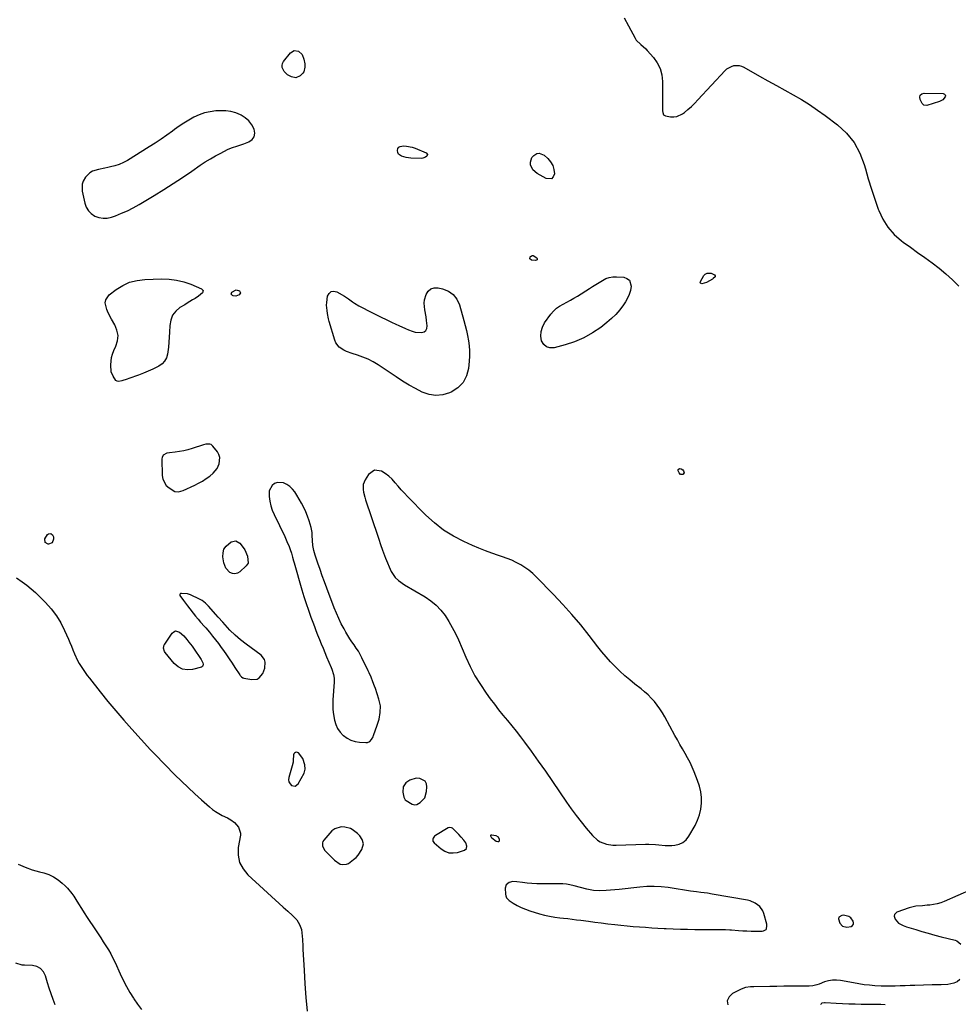
# Model space of a CAD drawing. Units: inches. Extents: x 1899770 to 1905050, y 385081 to 390396.
# Drawn here: x 1901317 to 1901970, y 386417 to 387101 of the extents above; entities that cross this region are included whole.
import ezdxf

# ---------------------------------------------------------------- set-up
doc = ezdxf.new("R2010")
doc.units = ezdxf.units.IN
doc.header["$MEASUREMENT"] = 0
for name, color, linetype in [('1', 7, 'Continuous'), ('7', 7, 'Continuous'), ('8', 7, 'Continuous')]:
    doc.layers.add(name, color=color, linetype=linetype)

msp = doc.modelspace()

# ---------------------------------------------------------------- linework, layer by layer
at = {"layer": '1', "color": 18}
for points in [[(1901737.24, 387102.33, 1630), (1901740.32, 387096.7, 1630), (1901744.93, 387088.08, 1630), (1901745.73, 387086.81, 1630), (1901748.86, 387083.64, 1630), (1901752.31, 387080.69, 1630), (1901753.35, 387079.59, 1630), (1901757.6, 387074.73, 1630), (1901760.22, 387070.97, 1630), (1901762.25, 387066.98, 1630), (1901763.38, 387062.64, 1630), (1901763.9, 387058.08, 1630), (1901764.01, 387037.63, 1630), (1901764.12, 387036.49, 1630), (1901764.71, 387034.94, 1630), (1901765.05, 387034.55, 1630), (1901766, 387034.11, 1630), (1901769.52, 387033.47, 1630), (1901771.77, 387033.35, 1630), (1901773.93, 387033.6, 1630), (1901777.89, 387035.55, 1630), (1901779.21, 387036.59, 1630), (1901781.67, 387038.64, 1630), (1901784.07, 387040.76, 1630), (1901786.37, 387042.99, 1630), (1901788.6, 387045.29, 1630), (1901807.41, 387065.61, 1630), (1901808.77, 387066.81, 1630), (1901811.86, 387068.53, 1630), (1901813.6, 387069.04, 1630), (1901817.16, 387069.08, 1630), (1901818.86, 387068.62, 1630), (1901820.52, 387067.92, 1630), (1901831.45, 387061.82, 1630), (1901837.26, 387058.57, 1630), (1901843.08, 387055.32, 1630), (1901848.89, 387052.07, 1630), (1901854.71, 387048.82, 1630), (1901860.45, 387045.46, 1630), (1901866.09, 387041.94, 1630), (1901871.59, 387038.21, 1630), (1901876.99, 387034.32, 1630), (1901885.52, 387027.91, 1630), (1901891.82, 387022.09, 1630), (1901897.2, 387015.64, 1630), (1901901.17, 387008.25, 1630), (1901904.22, 387000.23, 1630), (1901904.98, 386997.42, 1630), (1901906.98, 386990.32, 1630), (1901909.11, 386983.26, 1630), (1901911.44, 386976.26, 1630), (1901913.89, 386969.31, 1630), (1901914.23, 386968.39, 1630), (1901917.11, 386962.3, 1630), (1901920.61, 386956.67, 1630), (1901925.05, 386951.75, 1630), (1901930.11, 386947.29, 1630), (1901931.27, 386946.43, 1630), (1901936.26, 386942.8, 1630), (1901941.26, 386939.18, 1630), (1901946.28, 386935.59, 1630), (1901951.32, 386932.03, 1630), (1901956.24, 386928.33, 1630), (1901960.99, 386924.44, 1630), (1901965.49, 386920.26, 1630), (1901969.82, 386915.88, 1630)], [(1901480.16, 387019.65, 1630), (1901480.52, 387022.07, 1630), (1901480.14, 387024.81, 1630), (1901480.06, 387024.98, 1630), (1901478.4, 387027.94, 1630), (1901476.41, 387030.58, 1630), (1901473.9, 387032.75, 1630), (1901471.06, 387034.61, 1630), (1901470.72, 387034.79, 1630), (1901467.36, 387036.17, 1630), (1901463.93, 387037.19, 1630), (1901460.37, 387037.64, 1630), (1901456.74, 387037.72, 1630), (1901453.41, 387037.52, 1630), (1901449.46, 387037.03, 1630), (1901445.6, 387036.21, 1630), (1901441.88, 387034.88, 1630), (1901438.26, 387033.23, 1630), (1901434.76, 387031.25, 1630), (1901431.32, 387029.16, 1630), (1901427.98, 387026.92, 1630), (1901424.71, 387024.58, 1630), (1901423.35, 387023.56, 1630), (1901419.4, 387020.68, 1630), (1901415.41, 387017.88, 1630), (1901411.35, 387015.19, 1630), (1901407.23, 387012.56, 1630), (1901391.99, 387003.13, 1630), (1901389.22, 387001.63, 1630), (1901386.37, 387000.35, 1630), (1901383.39, 386999.4, 1630), (1901380.33, 386998.66, 1630), (1901378.46, 386998.32, 1630), (1901376.28, 386997.9, 1630), (1901371.95, 386996.92, 1630), (1901367.78, 386995.59, 1630), (1901365.94, 386994.57, 1630), (1901362.92, 386991.58, 1630), (1901361.36, 386988.86, 1630), (1901360.6, 386986.61, 1630), (1901360.63, 386981.81, 1630), (1901362.42, 386973.56, 1630), (1901363.45, 386970.74, 1630), (1901364.9, 386968.24, 1630), (1901366.95, 386966.22, 1630), (1901369.41, 386964.51, 1630), (1901372.26, 386963.49, 1630), (1901375.14, 386962.95, 1630), (1901378.07, 386963.13, 1630), (1901381.02, 386963.79, 1630), (1901383.66, 386964.74, 1630), (1901387.91, 386966.41, 1630), (1901392.08, 386968.24, 1630), (1901396.13, 386970.31, 1630), (1901400.11, 386972.54, 1630), (1901410.68, 386978.89, 1630), (1901417.3, 386982.94, 1630), (1901423.86, 386987.08, 1630), (1901430.34, 386991.35, 1630), (1901436.76, 386995.71, 1630), (1901442.71, 386999.82, 1630), (1901446.16, 387002.11, 1630), (1901449.67, 387004.31, 1630), (1901453.26, 387006.36, 1630), (1901456.91, 387008.32, 1630), (1901461.61, 387010.73, 1630), (1901464.35, 387011.94, 1630), (1901468.67, 387013.21, 1630), (1901472.95, 387014.64, 1630), (1901476.48, 387016.04, 1630), (1901478.69, 387017.69, 1630), (1901480.16, 387019.65, 1630)], [(1901456.35, 386796.65, 1630), (1901455.69, 386798.71, 1630), (1901454.57, 386800.71, 1630), (1901451.52, 386804.53, 1630), (1901450.18, 386805.62, 1630), (1901449.37, 386805.89, 1630), (1901446.65, 386805.93, 1630), (1901444.85, 386805.5, 1630), (1901436.95, 386802.88, 1630), (1901434.08, 386802.04, 1630), (1901431.2, 386801.33, 1630), (1901428.27, 386800.81, 1630), (1901425.31, 386800.42, 1630), (1901421.3, 386800.03, 1630), (1901419.42, 386799.63, 1630), (1901416.99, 386798.25, 1630), (1901416.16, 386796.77, 1630), (1901416.02, 386795.87, 1630), (1901416.15, 386784.09, 1630), (1901416.59, 386781.52, 1630), (1901419, 386777.23, 1630), (1901420.98, 386775.52, 1630), (1901425.01, 386773.12, 1630), (1901427.5, 386772.76, 1630), (1901430.86, 386773.71, 1630), (1901438.82, 386777.4, 1630), (1901441.55, 386778.79, 1630), (1901444.21, 386780.3, 1630), (1901446.76, 386782, 1630), (1901449.23, 386783.81, 1630), (1901451.64, 386785.73, 1630), (1901454.51, 386789.14, 1630), (1901455.86, 386792.24, 1630), (1901456.35, 386796.65, 1630)], [(1901659.23, 386725.3, 1630), (1901656.03, 386726.58, 1630), (1901652.77, 386727.71, 1630), (1901650.06, 386728.56, 1630), (1901645.43, 386730.1, 1630), (1901640.84, 386731.75, 1630), (1901636.31, 386733.57, 1630), (1901631.84, 386735.51, 1630), (1901625.82, 386738.24, 1630), (1901618.63, 386742, 1630), (1901611.78, 386746.25, 1630), (1901605.43, 386751.23, 1630), (1901599.43, 386756.69, 1630), (1901586.79, 386769.53, 1630), (1901584.56, 386771.86, 1630), (1901582.38, 386774.23, 1630), (1901580.27, 386776.66, 1630), (1901578.21, 386779.14, 1630), (1901576.02, 386781.55, 1630), (1901573.75, 386783.67, 1630), (1901571.25, 386785.52, 1630), (1901568.6, 386787.18, 1630), (1901563.68, 386787.79, 1630), (1901559.68, 386784.87, 1630), (1901557.3, 386781.11, 1630), (1901556, 386777.88, 1630), (1901555.91, 386774.4, 1630), (1901556.24, 386772.6, 1630), (1901557.1, 386769.06, 1630), (1901557.63, 386767.32, 1630), (1901566.11, 386741.91, 1630), (1901566.75, 386740, 1630), (1901568.01, 386736.17, 1630), (1901569.29, 386732.34, 1630), (1901570.71, 386728.57, 1630), (1901571.48, 386726.71, 1630), (1901575.44, 386717.49, 1630), (1901578.1, 386713.38, 1630), (1901580.54, 386711.14, 1630), (1901584.63, 386708.29, 1630), (1901599.03, 386699.76, 1630), (1901602.97, 386697.06, 1630), (1901606.63, 386694.06, 1630), (1901609.86, 386690.6, 1630), (1901612.8, 386686.84, 1630), (1901615.4, 386682.78, 1630), (1901617.84, 386678.63, 1630), (1901620.03, 386674.34, 1630), (1901622.06, 386669.96, 1630), (1901627.21, 386657.96, 1630), (1901630.27, 386651.43, 1630), (1901633.62, 386645.06, 1630), (1901637.38, 386638.92, 1630), (1901641.43, 386632.94, 1630), (1901644.28, 386629.02, 1630), (1901647.15, 386625.15, 1630), (1901650.07, 386621.34, 1630), (1901653.08, 386617.58, 1630), (1901656.15, 386613.87, 1630), (1901659.21, 386610.17, 1630), (1901662.23, 386606.42, 1630), (1901665.17, 386602.61, 1630), (1901668.06, 386598.76, 1630), (1901672.56, 386592.63, 1630), (1901677.62, 386585.65, 1630), (1901682.62, 386578.63, 1630), (1901687.53, 386571.55, 1630), (1901692.38, 386564.43, 1630), (1901697.22, 386557.24, 1630), (1901700.48, 386552.56, 1630), (1901703.84, 386547.96, 1630), (1901707.36, 386543.47, 1630), (1901710.98, 386539.06, 1630), (1901715.34, 386533.92, 1630), (1901718.71, 386530.84, 1630), (1901720.66, 386529.67, 1630), (1901724.95, 386528.01, 1630), (1901729.47, 386527.27, 1630), (1901731.78, 386527.22, 1630), (1901752.13, 386527.95, 1630), (1901754.43, 386527.97, 1630), (1901759.01, 386527.73, 1630), (1901761.29, 386527.47, 1630), (1901765.87, 386527.06, 1630), (1901770.45, 386527.13, 1630), (1901772.44, 386527.27, 1630), (1901775.44, 386527.95, 1630), (1901778.14, 386529.12, 1630), (1901780.37, 386531.04, 1630), (1901782.28, 386533.45, 1630), (1901786.6, 386541.04, 1630), (1901788.35, 386544.69, 1630), (1901789.73, 386548.44, 1630), (1901790.57, 386552.35, 1630), (1901791.06, 386556.37, 1630), (1901790.99, 386560.42, 1630), (1901790.58, 386564.41, 1630), (1901789.65, 386568.32, 1630), (1901788.39, 386572.17, 1630), (1901785.99, 386578.13, 1630), (1901784.57, 386581.43, 1630), (1901783.07, 386584.68, 1630), (1901781.42, 386587.87, 1630), (1901779.67, 386591.01, 1630), (1901777.87, 386594.12, 1630), (1901776.09, 386597.24, 1630), (1901774.34, 386600.38, 1630), (1901772.61, 386603.53, 1630), (1901765.55, 386616.53, 1630), (1901763.93, 386619.29, 1630), (1901762.21, 386621.98, 1630), (1901760.32, 386624.57, 1630), (1901758.33, 386627.07, 1630), (1901756.18, 386629.45, 1630), (1901753.94, 386631.72, 1630), (1901751.55, 386633.85, 1630), (1901749.08, 386635.88, 1630), (1901744.72, 386639.22, 1630), (1901741.15, 386642.09, 1630), (1901737.66, 386645.05, 1630), (1901734.3, 386648.16, 1630), (1901731.03, 386651.36, 1630), (1901727.88, 386654.69, 1630), (1901724.81, 386658.09, 1630), (1901721.87, 386661.6, 1630), (1901719, 386665.18, 1630), (1901713.02, 386672.94, 1630), (1901707.1, 386680.35, 1630), (1901701.01, 386687.6, 1630), (1901694.67, 386694.64, 1630), (1901688.16, 386701.54, 1630), (1901676.24, 386713.74, 1630), (1901673.72, 386716.11, 1630), (1901671.1, 386718.33, 1630), (1901668.3, 386720.33, 1630), (1901665.39, 386722.18, 1630), (1901662.34, 386723.81, 1630), (1901659.23, 386725.3, 1630)], [(1901521.54, 386732.08, 1630), (1901520.98, 386735.52, 1630), (1901520.67, 386739.01, 1630), (1901520.52, 386742.51, 1630), (1901520.39, 386744.48, 1630), (1901519.79, 386748.05, 1630), (1901518.36, 386752.74, 1630), (1901517.24, 386755.91, 1630), (1901515.99, 386759.02, 1630), (1901514.55, 386762.05, 1630), (1901512.98, 386765.02, 1630), (1901509.82, 386770.58, 1630), (1901508.4, 386772.72, 1630), (1901506.8, 386774.7, 1630), (1901504.95, 386776.44, 1630), (1901502.92, 386778.02, 1630), (1901500.6, 386779.11, 1630), (1901496.43, 386779.28, 1630), (1901494.32, 386778.54, 1630), (1901492.6, 386777.12, 1630), (1901490.67, 386773.49, 1630), (1901490.58, 386769.59, 1630), (1901491.03, 386766.36, 1630), (1901491.7, 386763.19, 1630), (1901492.73, 386760.11, 1630), (1901493.98, 386757.1, 1630), (1901501.36, 386741.78, 1630), (1901502.92, 386738.38, 1630), (1901504.37, 386734.93, 1630), (1901505.23, 386732.72, 1630), (1901506.1, 386730.12, 1630), (1901506.83, 386727.48, 1630), (1901507.56, 386724.84, 1630), (1901507.94, 386723.52, 1630), (1901513.28, 386704.83, 1630), (1901514.72, 386700.02, 1630), (1901516.23, 386695.24, 1630), (1901517.85, 386690.49, 1630), (1901519.55, 386685.77, 1630), (1901520.88, 386682.2, 1630), (1901521.98, 386679.28, 1630), (1901523.1, 386676.37, 1630), (1901524.24, 386673.47, 1630), (1901525.51, 386670.3, 1630), (1901526.74, 386667.28, 1630), (1901527.98, 386664.26, 1630), (1901529.23, 386661.24, 1630), (1901530.5, 386658.23, 1630), (1901533.67, 386650.74, 1630), (1901534.14, 386649.52, 1630), (1901535.28, 386645.79, 1630), (1901535.68, 386643.23, 1630), (1901535.7, 386640.64, 1630), (1901534.91, 386628.38, 1630), (1901534.82, 386624.91, 1630), (1901534.91, 386621.45, 1630), (1901535.27, 386618.01, 1630), (1901535.91, 386614.12, 1630), (1901536.83, 386611.1, 1630), (1901538.11, 386608.28, 1630), (1901539.93, 386605.78, 1630), (1901542.1, 386603.48, 1630), (1901542.15, 386603.43, 1630), (1901544.71, 386601.63, 1630), (1901547.42, 386600.19, 1630), (1901550.36, 386599.31, 1630), (1901553.45, 386598.81, 1630), (1901557.86, 386598.52, 1630), (1901558.81, 386598.6, 1630), (1901560.47, 386599.31, 1630), (1901561.78, 386600.75, 1630), (1901562.76, 386602.48, 1630), (1901563.15, 386603.41, 1630), (1901565.73, 386610.76, 1630), (1901566.94, 386614.88, 1630), (1901567.78, 386619.54, 1630), (1901567.87, 386624.2, 1630), (1901566.9, 386628.75, 1630), (1901564.43, 386636.12, 1630), (1901563.88, 386637.71, 1630), (1901562.72, 386640.84, 1630), (1901561.45, 386643.94, 1630), (1901560.1, 386646.99, 1630), (1901559.38, 386648.5, 1630), (1901555.07, 386657.47, 1630), (1901553.86, 386659.81, 1630), (1901552.57, 386662.09, 1630), (1901551.14, 386664.29, 1630), (1901549.63, 386666.45, 1630), (1901548.1, 386668.59, 1630), (1901546.63, 386670.77, 1630), (1901545.25, 386673, 1630), (1901543.92, 386675.27, 1630), (1901542.58, 386677.67, 1630), (1901540.71, 386681.2, 1630), (1901538.95, 386684.79, 1630), (1901537.35, 386688.45, 1630), (1901535.85, 386692.16, 1630), (1901530.7, 386705.84, 1630), (1901529.09, 386710.18, 1630), (1901527.49, 386714.54, 1630), (1901525.93, 386718.9, 1630), (1901524.39, 386723.28, 1630), (1901522.5, 386728.72, 1630), (1901521.54, 386732.08, 1630)], [(1901441.15, 386684.36, 1630), (1901442.92, 386682.3, 1630), (1901445.6, 386679.23, 1630), (1901446.48, 386678.2, 1630), (1901449.04, 386675.19, 1630), (1901451.17, 386672.63, 1630), (1901453.25, 386670.03, 1630), (1901455.26, 386667.38, 1630), (1901457.23, 386664.7, 1630), (1901458.77, 386662.53, 1630), (1901460.82, 386659.62, 1630), (1901462.85, 386656.7, 1630), (1901464.84, 386653.75, 1630), (1901466.81, 386650.8, 1630), (1901470.2, 386645.65, 1630), (1901470.47, 386645.26, 1630), (1901471.41, 386644.2, 1630), (1901472.16, 386643.66, 1630), (1901472.59, 386643.49, 1630), (1901473.03, 386643.36, 1630), (1901478.54, 386642.3, 1630), (1901482.19, 386642.61, 1630), (1901483.72, 386643.52, 1630), (1901486.2, 386646.51, 1630), (1901487.64, 386650.21, 1630), (1901487.87, 386654.4, 1630), (1901487.36, 386656.25, 1630), (1901484.91, 386659.29, 1630), (1901474.5, 386666.99, 1630), (1901470.58, 386670.05, 1630), (1901466.83, 386673.32, 1630), (1901463.27, 386676.78, 1630), (1901460, 386680.36, 1630), (1901458.41, 386682.19, 1630), (1901455.18, 386685.82, 1630), (1901453.55, 386687.61, 1630), (1901448.35, 386693.26, 1630), (1901446.23, 386695.38, 1630), (1901443.91, 386697.25, 1630), (1901443.06, 386697.76, 1630), (1901442.18, 386698.22, 1630), (1901435.89, 386701.22, 1630), (1901433.83, 386701.95, 1630), (1901429.53, 386702.26, 1630), (1901428.97, 386702.12, 1630), (1901428.75, 386701.94, 1630), (1901428.48, 386701.42, 1630), (1901428.51, 386700.86, 1630), (1901430.94, 386697.33, 1630), (1901433.75, 386693.63, 1630), (1901439.43, 386686.46, 1630), (1901441.15, 386684.36, 1630)], [(1901515.69, 386580.09, 1630), (1901515.38, 386583.07, 1630), (1901513.91, 386587.53, 1630), (1901510.92, 386591.5, 1630), (1901510.28, 386591.77, 1630), (1901509.58, 386591.8, 1630), (1901508.85, 386591.65, 1630), (1901508.21, 386591.24, 1630), (1901507.7, 386590.73, 1630), (1901507.41, 386590.08, 1630), (1901507.15, 386586.03, 1630), (1901507.14, 386584.87, 1630), (1901507.07, 386584.3, 1630), (1901507, 386584.02, 1630), (1901504.22, 386574.33, 1630), (1901504.09, 386572.73, 1630), (1901504.31, 386571.26, 1630), (1901505.05, 386569.97, 1630), (1901506.15, 386568.8, 1630), (1901508.71, 386568.29, 1630), (1901510.78, 386569.86, 1630), (1901514.81, 386577.23, 1630), (1901515.69, 386580.09, 1630)], [(1901585.18, 386558.83, 1630), (1901585.83, 386558.25, 1630), (1901589.88, 386555.68, 1630), (1901591.48, 386555.34, 1630), (1901593.1, 386555.61, 1630), (1901595.55, 386556.83, 1630), (1901598.65, 386560.15, 1630), (1901599.99, 386564.49, 1630), (1901600.23, 386567.83, 1630), (1901599.83, 386569.99, 1630), (1901598.97, 386571.75, 1630), (1901595.35, 386573.7, 1630), (1901592.62, 386573.72, 1630), (1901588.31, 386572.45, 1630), (1901585.66, 386570.63, 1630), (1901583.62, 386567.72, 1630), (1901583.38, 386564.18, 1630), (1901584.1, 386560.7, 1630), (1901585.18, 386558.83, 1630)], [(1901556.03, 386528.3, 1630), (1901555.2, 386531.11, 1630), (1901553.53, 386533.85, 1630), (1901552, 386535.26, 1630), (1901548.31, 386538.23, 1630), (1901547.09, 386538.78, 1630), (1901543.15, 386539.88, 1630), (1901540.63, 386540.08, 1630), (1901536.14, 386538.7, 1630), (1901534.16, 386537.14, 1630), (1901528.52, 386530.84, 1630), (1901527.92, 386529.91, 1630), (1901527.52, 386528.93, 1630), (1901527.55, 386526.78, 1630), (1901529.09, 386523.69, 1630), (1901529.84, 386522.8, 1630), (1901534.75, 386517.89, 1630), (1901535.95, 386516.8, 1630), (1901540.01, 386514.14, 1630), (1901541.46, 386513.72, 1630), (1901544.25, 386513.96, 1630), (1901545.61, 386514.62, 1630), (1901549.26, 386517.27, 1630), (1901550.98, 386518.73, 1630), (1901552.52, 386520.35, 1630), (1901554.9, 386524.15, 1630), (1901556.03, 386528.3, 1630)], [(1901627.74, 386524.85, 1630), (1901627.99, 386526.65, 1630), (1901627.2, 386528.79, 1630), (1901625.93, 386530.69, 1630), (1901624.09, 386532.78, 1630), (1901622.34, 386534.64, 1630), (1901618.41, 386538.69, 1630), (1901618.06, 386538.99, 1630), (1901617.26, 386539.41, 1630), (1901615.91, 386539.55, 1630), (1901615.07, 386539.24, 1630), (1901606.1, 386533.93, 1630), (1901605.48, 386533.45, 1630), (1901604.6, 386532.23, 1630), (1901604.33, 386531.49, 1630), (1901604.4, 386530.03, 1630), (1901605.22, 386528.82, 1630), (1901610.13, 386524.63, 1630), (1901612.77, 386523.01, 1630), (1901615.54, 386521.98, 1630), (1901618.49, 386521.82, 1630), (1901621.55, 386522.25, 1630), (1901626.32, 386523.71, 1630), (1901627.74, 386524.85, 1630)], [(1901836.54, 386471.12, 1630), (1901836.36, 386472.43, 1630), (1901834.43, 386479.83, 1630), (1901833.75, 386481.64, 1630), (1901831.61, 386484.73, 1630), (1901828.47, 386487.04, 1630), (1901824.87, 386488.54, 1630), (1901822.95, 386489.01, 1630), (1901798.46, 386493.3, 1630), (1901795.34, 386493.79, 1630), (1901790.64, 386494.38, 1630), (1901787.5, 386494.79, 1630), (1901783.4, 386495.4, 1630), (1901780.57, 386495.83, 1630), (1901777.74, 386496.26, 1630), (1901774.91, 386496.69, 1630), (1901772.08, 386497.13, 1630), (1901767.92, 386497.76, 1630), (1901763.01, 386498.31, 1630), (1901758.09, 386498.59, 1630), (1901753.17, 386498.48, 1630), (1901748.24, 386498.12, 1630), (1901733.8, 386496.45, 1630), (1901730.83, 386496.15, 1630), (1901727.85, 386495.91, 1630), (1901724.86, 386495.74, 1630), (1901720.46, 386495.6, 1630), (1901715.93, 386495.81, 1630), (1901711.46, 386496.62, 1630), (1901707.03, 386497.75, 1630), (1901702.62, 386498.92, 1630), (1901699.63, 386499.63, 1630), (1901697.13, 386500.06, 1630), (1901694.61, 386500.29, 1630), (1901692.07, 386500.38, 1630), (1901679.91, 386500.31, 1630), (1901676.55, 386500.38, 1630), (1901673.21, 386500.54, 1630), (1901669.88, 386500.86, 1630), (1901666.55, 386501.29, 1630), (1901662.72, 386501.87, 1630), (1901659.95, 386501.93, 1630), (1901657.26, 386501.28, 1630), (1901655.35, 386499.77, 1630), (1901654.68, 386497.43, 1630), (1901654.78, 386493.29, 1630), (1901655.03, 386491.93, 1630), (1901655.5, 386490.71, 1630), (1901657.36, 386488.77, 1630), (1901660.25, 386486.96, 1630), (1901662.99, 386485.39, 1630), (1901665.8, 386483.97, 1630), (1901668.72, 386482.76, 1630), (1901671.7, 386481.71, 1630), (1901678.4, 386479.63, 1630), (1901681.89, 386478.66, 1630), (1901685.44, 386477.9, 1630), (1901689.03, 386477.3, 1630), (1901692.63, 386476.83, 1630), (1901695.11, 386476.54, 1630), (1901698.16, 386476.18, 1630), (1901701.2, 386475.8, 1630), (1901704.25, 386475.42, 1630), (1901707.29, 386475.02, 1630), (1901712.4, 386474.34, 1630), (1901716.88, 386473.76, 1630), (1901721.37, 386473.2, 1630), (1901725.85, 386472.66, 1630), (1901730.76, 386472.1, 1630), (1901735.04, 386471.64, 1630), (1901739.33, 386471.21, 1630), (1901743.62, 386470.83, 1630), (1901747.91, 386470.48, 1630), (1901752.21, 386470.16, 1630), (1901756.5, 386469.87, 1630), (1901760.8, 386469.61, 1630), (1901765.1, 386469.38, 1630), (1901766.46, 386469.31, 1630), (1901771.44, 386469.08, 1630), (1901776.43, 386468.9, 1630), (1901781.41, 386468.79, 1630), (1901786.4, 386468.71, 1630), (1901792.91, 386468.66, 1630), (1901795.02, 386468.65, 1630), (1901799.25, 386468.64, 1630), (1901803.47, 386468.67, 1630), (1901805.58, 386468.65, 1630), (1901807.69, 386468.58, 1630), (1901810.86, 386468.4, 1630), (1901811.91, 386468.32, 1630), (1901816.83, 386467.95, 1630), (1901819.72, 386467.76, 1630), (1901822.61, 386467.62, 1630), (1901825.51, 386467.54, 1630), (1901828.41, 386467.51, 1630), (1901833.12, 386467.5, 1630), (1901834.17, 386467.62, 1630), (1901835.94, 386468.63, 1630), (1901836.18, 386469.05, 1630), (1901836.54, 386471.12, 1630)], [(1901978.81, 386496.48, 1630), (1901959.69, 386488.19, 1630), (1901957.3, 386487.28, 1630), (1901954.88, 386486.53, 1630), (1901952.39, 386486.01, 1630), (1901949.87, 386485.64, 1630), (1901947.91, 386485.45, 1630), (1901944.75, 386485.17, 1630), (1901940.03, 386484.78, 1630), (1901935.44, 386483.68, 1630), (1901926.84, 386480.63, 1630), (1901925.11, 386478.96, 1630), (1901924.99, 386477.83, 1630), (1901925.62, 386475.81, 1630), (1901927.95, 386473.08, 1630), (1901931.22, 386471.35, 1630), (1901932.38, 386470.91, 1630), (1901933.56, 386470.51, 1630), (1901939.92, 386468.57, 1630), (1901944.31, 386467.26, 1630), (1901948.7, 386466, 1630), (1901953.12, 386464.79, 1630), (1901957.54, 386463.63, 1630), (1901967.28, 386461.14, 1630), (1901968.44, 386460.72, 1630), (1901971.27, 386458.48, 1630)], [(1901886.44, 386477.19, 1630), (1901886.19, 386476.08, 1630), (1901887.13, 386473.08, 1630), (1901889.11, 386470.98, 1630), (1901892, 386470.23, 1630), (1901895.08, 386470.82, 1630), (1901896.07, 386471.49, 1630), (1901896.69, 386472.3, 1630), (1901896.78, 386473.32, 1630), (1901896.51, 386474.48, 1630), (1901894.82, 386476.66, 1630), (1901893.41, 386477.74, 1630), (1901889.85, 386478.53, 1630), (1901888.55, 386478.46, 1630), (1901886.44, 386477.19, 1630)], [(1901970.51, 386433.82, 1630), (1901968.69, 386432.37, 1630), (1901966.4, 386431.33, 1630), (1901962.26, 386430.49, 1630), (1901957.67, 386430.16, 1630), (1901953.04, 386430.15, 1630), (1901951.49, 386430.11, 1630), (1901939.43, 386429.74, 1630), (1901936.02, 386429.63, 1630), (1901932.6, 386429.52, 1630), (1901929.18, 386429.4, 1630), (1901925.77, 386429.29, 1630), (1901924.73, 386429.25, 1630), (1901921.83, 386429.2, 1630), (1901918.94, 386429.2, 1630), (1901916.04, 386429.29, 1630), (1901911.47, 386429.56, 1630), (1901907.74, 386429.88, 1630), (1901904.03, 386430.3, 1630), (1901900.33, 386430.84, 1630), (1901896.65, 386431.48, 1630), (1901887.6, 386433.21, 1630), (1901884.79, 386433.5, 1630), (1901882, 386433.48, 1630), (1901879.25, 386433, 1630), (1901876.54, 386432.2, 1630), (1901872.81, 386430.76, 1630), (1901871.13, 386430.18, 1630), (1901868.53, 386429.59, 1630), (1901865.88, 386429.36, 1630), (1901857.97, 386429.28, 1630), (1901853.13, 386429.23, 1630), (1901848.28, 386429.18, 1630), (1901843.44, 386429.11, 1630), (1901838.59, 386429.04, 1630), (1901827.45, 386428.88, 1630), (1901825.15, 386428.78, 1630), (1901821.73, 386428.38, 1630), (1901818.53, 386427.24, 1630), (1901812.68, 386424.15, 1630), (1901810.32, 386421.76, 1630), (1901809.01, 386419.18, 1630), (1901809.28, 386416.3, 1630)], [(1901873.92, 386416.58, 1630), (1901874.12, 386417.01, 1630), (1901874.87, 386417.62, 1630), (1901876.46, 386417.97, 1630), (1901877, 386417.97, 1630), (1901884.64, 386417.47, 1630), (1901889.01, 386417.22, 1630), (1901893.39, 386417.02, 1630), (1901897.76, 386416.89, 1630), (1901902.14, 386416.81, 1630), (1901912.88, 386416.7, 1630), (1901915.76, 386416.66, 1630), (1901918.63, 386416.59, 1630)]]:
    msp.add_polyline3d(points, dxfattribs=at)
at = {"layer": '7', "color": 18}
for points in [[(1901509.2, 387060.53, 1632), (1901505.99, 387061.15, 1632), (1901503.36, 387062.75, 1632), (1901501.09, 387065.01, 1632), (1901499.7, 387067.79, 1632), (1901499.56, 387069.19, 1632), (1901499.91, 387070.55, 1632), (1901500.6, 387071.89, 1632), (1901505.29, 387077.95, 1632), (1901507.86, 387079.55, 1632), (1901510.85, 387079.08, 1632), (1901513.43, 387076.77, 1632), (1901514.76, 387073.57, 1632), (1901515.27, 387070.27, 1632), (1901515.33, 387067.99, 1632), (1901514.59, 387064.73, 1632), (1901514, 387063.81, 1632), (1901512.15, 387061.92, 1632), (1901509.2, 387060.53, 1632)], [(1901580.48, 387007.61, 1632), (1901579.93, 387008.77, 1632), (1901579.66, 387010.12, 1632), (1901580, 387011.36, 1632), (1901580.6, 387012.34, 1632), (1901581.59, 387012.93, 1632), (1901583.89, 387013.26, 1632), (1901585.96, 387013.13, 1632), (1901590, 387012.32, 1632), (1901591.96, 387011.63, 1632), (1901599.7, 387008.38, 1632), (1901600.54, 387007.32, 1632), (1901600.46, 387006.7, 1632), (1901600.11, 387006.04, 1632), (1901599.26, 387005.42, 1632), (1901597.36, 387004.7, 1632), (1901596.31, 387004.6, 1632), (1901589.06, 387004.78, 1632), (1901585.82, 387005.19, 1632), (1901582.64, 387006.09, 1632), (1901580.48, 387007.61, 1632)], [(1901673.9, 386996.6, 1632), (1901672.27, 387000.07, 1632), (1901672.15, 387001.94, 1632), (1901673.22, 387005.25, 1632), (1901674.42, 387006.69, 1632), (1901676.52, 387007.88, 1632), (1901678.24, 387008.24, 1632), (1901681.64, 387006.88, 1632), (1901684.17, 387004.57, 1632), (1901686.14, 387002.21, 1632), (1901687.65, 386999.65, 1632), (1901688.45, 386996.79, 1632), (1901688.78, 386993.74, 1632), (1901687.98, 386991.78, 1632), (1901686.81, 386990.47, 1632), (1901683, 386990.49, 1632), (1901676.77, 386994.06, 1632), (1901673.9, 386996.6, 1632)], [(1901676.82, 386934.12, 1632), (1901676.4, 386933.75, 1632), (1901675.68, 386933.5, 1632), (1901672.86, 386933.93, 1632), (1901671.82, 386934.76, 1632), (1901672.01, 386936.07, 1632), (1901672.89, 386936.88, 1632), (1901673.51, 386937.11, 1632), (1901674.16, 386937.02, 1632), (1901676.51, 386935.38, 1632), (1901676.81, 386934.69, 1632), (1901676.82, 386934.12, 1632)], [(1901800.6, 386923.06, 1632), (1901800.45, 386922.25, 1632), (1901799.23, 386921.04, 1632), (1901798.74, 386920.73, 1632), (1901794.42, 386918.42, 1632), (1901791.34, 386917.45, 1632), (1901790.74, 386917.59, 1632), (1901790.33, 386917.86, 1632), (1901790.21, 386918.34, 1632), (1901790.28, 386918.95, 1632), (1901792.65, 386923.09, 1632), (1901793.72, 386924.2, 1632), (1901794.91, 386924.92, 1632), (1901797.8, 386924.74, 1632), (1901800.06, 386923.7, 1632), (1901800.6, 386923.06, 1632)], [(1901393.6, 386918.46, 1632), (1901398.73, 386919.76, 1632), (1901404.08, 386920.43, 1632), (1901415.79, 386920.78, 1632), (1901421.02, 386920.6, 1632), (1901426.17, 386920, 1632), (1901431.2, 386918.75, 1632), (1901436.15, 386917.08, 1632), (1901443.63, 386914.01, 1632), (1901444.69, 386912.77, 1632), (1901444.3, 386911.19, 1632), (1901441.54, 386908.74, 1632), (1901439.04, 386907.21, 1632), (1901437.24, 386906.16, 1632), (1901433.65, 386904, 1632), (1901431.87, 386902.91, 1632), (1901428.53, 386900.84, 1632), (1901425.66, 386898.37, 1632), (1901423.41, 386895.54, 1632), (1901422.1, 386892.18, 1632), (1901421.42, 386888.45, 1632), (1901421.29, 386883.75, 1632), (1901421.14, 386880.26, 1632), (1901420.9, 386876.78, 1632), (1901420.53, 386873.31, 1632), (1901419.89, 386868.59, 1632), (1901419.1, 386866.02, 1632), (1901417.92, 386863.73, 1632), (1901416.14, 386861.86, 1632), (1901413.97, 386860.28, 1632), (1901409.59, 386858.08, 1632), (1901406.39, 386856.59, 1632), (1901403.12, 386855.23, 1632), (1901399.82, 386853.95, 1632), (1901393.13, 386851.52, 1632), (1901391.91, 386851.1, 1632), (1901388.2, 386850.03, 1632), (1901386.16, 386849.59, 1632), (1901384.83, 386849.82, 1632), (1901384.05, 386850.31, 1632), (1901382.17, 386853.15, 1632), (1901380.85, 386856.23, 1632), (1901380.48, 386861.21, 1632), (1901380.68, 386863.73, 1632), (1901381.08, 386866.21, 1632), (1901381.78, 386868.62, 1632), (1901382.69, 386870.98, 1632), (1901384.06, 386873.99, 1632), (1901385.15, 386877.79, 1632), (1901385.5, 386881.55, 1632), (1901384.75, 386885.25, 1632), (1901383.27, 386888.91, 1632), (1901380.93, 386892.88, 1632), (1901378.66, 386897.27, 1632), (1901377.73, 386899.56, 1632), (1901376.67, 386904.11, 1632), (1901376.92, 386906.17, 1632), (1901379.37, 386909.66, 1632), (1901384.22, 386913.37, 1632), (1901388.8, 386916.23, 1632), (1901393.6, 386918.46, 1632)], [(1901717.65, 386916.91, 1632), (1901719.9, 386918.36, 1632), (1901722.15, 386919.81, 1632), (1901724.47, 386921.01, 1632), (1901726.87, 386921.89, 1632), (1901729.39, 386922.28, 1632), (1901731.99, 386922.35, 1632), (1901736.96, 386921.99, 1632), (1901739.22, 386921.2, 1632), (1901740.93, 386919.95, 1632), (1901742.21, 386915.67, 1632), (1901741.66, 386912.8, 1632), (1901740.86, 386910.02, 1632), (1901739.68, 386907.38, 1632), (1901738.24, 386904.84, 1632), (1901736.82, 386902.71, 1632), (1901734.31, 386899.32, 1632), (1901731.6, 386896.13, 1632), (1901728.59, 386893.21, 1632), (1901725.37, 386890.49, 1632), (1901720.98, 386887.13, 1632), (1901715.22, 386883.24, 1632), (1901709.23, 386879.84, 1632), (1901702.89, 386877.16, 1632), (1901696.3, 386874.96, 1632), (1901688.61, 386872.88, 1632), (1901685.73, 386872.86, 1632), (1901683.25, 386873.55, 1632), (1901681.36, 386875.31, 1632), (1901679.88, 386877.79, 1632), (1901679.4, 386881.06, 1632), (1901679.51, 386884.24, 1632), (1901680.47, 386887.27, 1632), (1901682.01, 386890.2, 1632), (1901686.43, 386896.31, 1632), (1901688.23, 386898.45, 1632), (1901690.22, 386900.37, 1632), (1901692.47, 386901.97, 1632), (1901694.9, 386903.36, 1632), (1901697.44, 386904.62, 1632), (1901699.96, 386905.94, 1632), (1901702.42, 386907.35, 1632), (1901704.85, 386908.82, 1632), (1901713.13, 386914.04, 1632), (1901715.39, 386915.47, 1632), (1901717.65, 386916.91, 1632)], [(1901464.1, 386910.32, 1632), (1901464.6, 386911.67, 1632), (1901467.55, 386913.15, 1632), (1901469.87, 386912.53, 1632), (1901469.92, 386912.5, 1632), (1901470.66, 386911.04, 1632), (1901469.79, 386909.66, 1632), (1901467.31, 386908.74, 1632), (1901465.63, 386908.98, 1632), (1901465.01, 386909.21, 1632), (1901464.1, 386910.32, 1632)], [(1901568.33, 386894.3, 1632), (1901571.98, 386892.53, 1632), (1901575.64, 386890.78, 1632), (1901578.53, 386889.41, 1632), (1901580.76, 386888.37, 1632), (1901585.25, 386886.35, 1632), (1901587.51, 386885.36, 1632), (1901589.98, 386884.46, 1632), (1901592.12, 386883.91, 1632), (1901596.55, 386883.57, 1632), (1901598.25, 386884.12, 1632), (1901599.55, 386885.02, 1632), (1901600.23, 386886.44, 1632), (1901600.49, 386888.21, 1632), (1901599.98, 386892, 1632), (1901599.6, 386894.42, 1632), (1901598.68, 386899.23, 1632), (1901598.3, 386903.98, 1632), (1901598.62, 386906.21, 1632), (1901599.74, 386910.03, 1632), (1901601.19, 386912.29, 1632), (1901602.99, 386913.91, 1632), (1901605.32, 386914.59, 1632), (1901608, 386914.64, 1632), (1901611.07, 386913.96, 1632), (1901615.11, 386912.3, 1632), (1901618.54, 386909.99, 1632), (1901621.04, 386906.69, 1632), (1901622.92, 386902.75, 1632), (1901625.97, 386891.95, 1632), (1901626.89, 386888.46, 1632), (1901627.74, 386884.95, 1632), (1901628.48, 386881.42, 1632), (1901629.14, 386877.87, 1632), (1901629.6, 386874.3, 1632), (1901629.86, 386870.73, 1632), (1901629.84, 386867.15, 1632), (1901629.62, 386863.56, 1632), (1901629.11, 386858.57, 1632), (1901627.67, 386853.34, 1632), (1901625.35, 386848.76, 1632), (1901621.7, 386845.14, 1632), (1901617.16, 386842.18, 1632), (1901616.01, 386841.67, 1632), (1901611.23, 386840.31, 1632), (1901606.46, 386839.79, 1632), (1901601.73, 386840.54, 1632), (1901597.01, 386842.12, 1632), (1901592.36, 386844.54, 1632), (1901587.79, 386847.08, 1632), (1901583.32, 386849.81, 1632), (1901578.92, 386852.65, 1632), (1901566.35, 386861.12, 1632), (1901562.94, 386863.19, 1632), (1901559.42, 386865.03, 1632), (1901555.74, 386866.54, 1632), (1901551.96, 386867.82, 1632), (1901548.18, 386868.9, 1632), (1901544.36, 386870.29, 1632), (1901542.53, 386871.18, 1632), (1901539.21, 386873.4, 1632), (1901536.9, 386876.45, 1632), (1901536.14, 386878.27, 1632), (1901532.38, 386891.31, 1632), (1901531.88, 386893.15, 1632), (1901531.07, 386896.87, 1632), (1901530.76, 386898.75, 1632), (1901530.48, 386902.52, 1632), (1901530.57, 386904.41, 1632), (1901531.15, 386908.77, 1632), (1901532.19, 386910.72, 1632), (1901533.55, 386911.99, 1632), (1901535.39, 386912.24, 1632), (1901537.56, 386911.81, 1632), (1901542.82, 386908.71, 1632), (1901544.29, 386907.82, 1632), (1901545.73, 386906.89, 1632), (1901548.54, 386904.93, 1632), (1901549.94, 386903.95, 1632), (1901552.85, 386902.15, 1632), (1901554.36, 386901.34, 1632), (1901561.06, 386897.93, 1632), (1901564.69, 386896.11, 1632), (1901568.33, 386894.3, 1632)], [(1901774.91, 386788.46, 1632), (1901775.7, 386788.96, 1632), (1901776.95, 386788.78, 1632), (1901777.98, 386788.06, 1632), (1901778.58, 386787.38, 1632), (1901778.94, 386786.01, 1632), (1901778.06, 386784.9, 1632), (1901776.51, 386784.86, 1632), (1901775.42, 386785.97, 1632), (1901774.82, 386787.53, 1632), (1901774.91, 386788.46, 1632)], [(1901337.1, 386743.62, 1632), (1901338.7, 386743.84, 1632), (1901340.07, 386743.05, 1632), (1901340.65, 386741.58, 1632), (1901340.71, 386739.92, 1632), (1901339.74, 386737.44, 1632), (1901337.27, 386736.45, 1632), (1901336.9, 386736.46, 1632), (1901334.83, 386737.67, 1632), (1901334.74, 386740.08, 1632), (1901336.48, 386743.14, 1632), (1901337.1, 386743.62, 1632)], [(1901460.47, 386719.73, 1632), (1901459.06, 386723.57, 1632), (1901458.45, 386727.66, 1632), (1901458.53, 386730.41, 1632), (1901459.15, 386732.92, 1632), (1901460.57, 386735.08, 1632), (1901464.05, 386738.03, 1632), (1901467.29, 386738.78, 1632), (1901470.18, 386737.15, 1632), (1901471.77, 386735.15, 1632), (1901473.54, 386732.44, 1632), (1901475.59, 386728.06, 1632), (1901475.88, 386723.35, 1632), (1901474.61, 386721.44, 1632), (1901470.1, 386717.28, 1632), (1901468.46, 386716.32, 1632), (1901466.78, 386715.84, 1632), (1901465.06, 386716.07, 1632), (1901463.3, 386716.78, 1632), (1901460.47, 386719.73, 1632)], [(1901315.03, 386713.01, 1632), (1901318.83, 386710.35, 1632), (1901322.02, 386707.99, 1632), (1901325.12, 386705.51, 1632), (1901328.08, 386702.87, 1632), (1901330.95, 386700.12, 1632), (1901335.18, 386695.84, 1632), (1901339.1, 386691.42, 1632), (1901342.66, 386686.76, 1632), (1901345.69, 386681.74, 1632), (1901348.37, 386676.48, 1632), (1901351.01, 386670.53, 1632), (1901352.08, 386668.05, 1632), (1901353.14, 386665.56, 1632), (1901354.16, 386663.06, 1632), (1901355.32, 386660.16, 1632), (1901357.35, 386655.63, 1632), (1901358.54, 386653.45, 1632), (1901361.19, 386649.24, 1632), (1901364.09, 386645.19, 1632), (1901365.61, 386643.22, 1632), (1901373.15, 386633.81, 1632), (1901378.53, 386627.2, 1632), (1901383.98, 386620.66, 1632), (1901389.55, 386614.21, 1632), (1901395.19, 386607.83, 1632), (1901408.14, 386593.42, 1632), (1901408.49, 386593.04, 1632), (1901411.05, 386590.49, 1632), (1901425.08, 386576.23, 1632), (1901429.59, 386571.74, 1632), (1901434.16, 386567.31, 1632), (1901438.82, 386562.98, 1632), (1901443.54, 386558.71, 1632), (1901449.02, 386553.84, 1632), (1901451.1, 386552.15, 1632), (1901453.27, 386550.58, 1632), (1901455.57, 386549.2, 1632), (1901457.95, 386547.96, 1632), (1901461.56, 386546.22, 1632), (1901463.95, 386544.81, 1632), (1901466.39, 386543, 1632), (1901469.35, 386539.66, 1632), (1901470.61, 386535.6, 1632), (1901470.53, 386534.14, 1632), (1901469.12, 386525.73, 1632), (1901469.07, 386520.34, 1632), (1901469.99, 386515.29, 1632), (1901472.39, 386510.74, 1632), (1901475.76, 386506.54, 1632), (1901500.28, 386484.22, 1632), (1901503.53, 386481.29, 1632), (1901506.81, 386478.39, 1632), (1901509.79, 386475.28, 1632), (1901511.69, 386472.1, 1632), (1901512.92, 386468.6, 1632), (1901513.55, 386464.08, 1632), (1901513.68, 386461.77, 1632), (1901513.94, 386457.16, 1632), (1901514.06, 386454.85, 1632), (1901514.79, 386440.43, 1632), (1901515.36, 386430.92, 1632), (1901516.03, 386421.41, 1632), (1901516.87, 386411.92, 1632)], [(1901434.82, 386668.42, 1632), (1901437.04, 386665.63, 1632), (1901437.56, 386664.91, 1632), (1901438.06, 386664.17, 1632), (1901443.29, 386656.21, 1632), (1901444.42, 386653.96, 1632), (1901444.7, 386653.16, 1632), (1901444.56, 386651.88, 1632), (1901444.14, 386651.43, 1632), (1901443.54, 386651.08, 1632), (1901437.35, 386649.36, 1632), (1901433.69, 386649.04, 1632), (1901430.28, 386649.51, 1632), (1901427.25, 386651.14, 1632), (1901424.47, 386653.54, 1632), (1901418.34, 386661.28, 1632), (1901417.91, 386661.94, 1632), (1901417.19, 386664.14, 1632), (1901417.58, 386666.38, 1632), (1901417.95, 386667.07, 1632), (1901423.04, 386674.61, 1632), (1901424.25, 386675.61, 1632), (1901425.52, 386676.14, 1632), (1901428.31, 386675.31, 1632), (1901431.27, 386672.64, 1632), (1901433.39, 386670.09, 1632), (1901434.82, 386668.42, 1632)], [(1901648.44, 386529.79, 1632), (1901645.34, 386532.14, 1632), (1901645, 386532.59, 1632), (1901644.6, 386533.53, 1632), (1901644.59, 386533.9, 1632), (1901644.69, 386534.19, 1632), (1901644.95, 386534.35, 1632), (1901645.32, 386534.43, 1632), (1901648.22, 386533.89, 1632), (1901649.75, 386533.03, 1632), (1901650.42, 386531.4, 1632), (1901650.48, 386530.38, 1632), (1901650.18, 386529.68, 1632), (1901649.46, 386529.48, 1632), (1901648.44, 386529.79, 1632)], [(1901316.13, 386514.14, 1634), (1901320.92, 386511.97, 1634), (1901325.87, 386510.21, 1634), (1901330.93, 386508.71, 1634), (1901333.89, 386507.97, 1634), (1901337.41, 386506.79, 1634), (1901340.74, 386505.28, 1634), (1901343.81, 386503.28, 1634), (1901346.7, 386500.96, 1634), (1901348.76, 386499.02, 1634), (1901350.41, 386497.34, 1634), (1901353.38, 386493.72, 1634), (1901354.7, 386491.78, 1634), (1901356.1, 386489.52, 1634), (1901358.07, 386486.4, 1634), (1901360.04, 386483.28, 1634), (1901362.05, 386480.18, 1634), (1901364.06, 386477.09, 1634), (1901369.82, 386468.34, 1634), (1901371.64, 386465.58, 1634), (1901373.45, 386462.83, 1634), (1901375.27, 386460.07, 1634), (1901377.09, 386457.32, 1634), (1901378.84, 386454.53, 1634), (1901380.49, 386451.68, 1634), (1901382, 386448.76, 1634), (1901383.42, 386445.79, 1634), (1901387.04, 386437.72, 1634), (1901389.1, 386433.38, 1634), (1901391.3, 386429.12, 1634), (1901393.7, 386424.97, 1634), (1901396.23, 386420.89, 1634), (1901396.46, 386420.55, 1634), (1901399.05, 386416.75, 1634), (1901401.75, 386413.03, 1634)], [(1901341.77, 386416.3, 1634), (1901340.33, 386420.11, 1634), (1901338.96, 386423.94, 1634), (1901337.7, 386427.8, 1634), (1901336.5, 386431.69, 1634), (1901335.1, 386436.46, 1634), (1901333.62, 386439.27, 1634), (1901331.68, 386441.49, 1634), (1901329.05, 386442.83, 1634), (1901325.96, 386443.58, 1634), (1901320.41, 386443.8, 1634), (1901318.83, 386443.91, 1634), (1901314.38, 386445.19, 1634)]]:
    msp.add_polyline3d(points, dxfattribs=at)
at = {"layer": '8', "color": 18}
msp.add_polyline3d([(1901945.7, 387041.53, 1630), (1901944.32, 387042.82, 1630), (1901942.98, 387045.45, 1630), (1901942.79, 387047.17, 1630), (1901943.12, 387048.55, 1630), (1901944.22, 387049.45, 1630), (1901945.85, 387050.01, 1630), (1901959.11, 387049.67, 1630), (1901959.92, 387049.33, 1630), (1901960.46, 387048.85, 1630), (1901960.59, 387048.13, 1630), (1901960.44, 387047.27, 1630), (1901958.76, 387045.34, 1630), (1901956.5, 387044.15, 1630), (1901947.59, 387041.43, 1630), (1901945.7, 387041.53, 1630)], dxfattribs=at)

doc.saveas('drawing.dxf')
